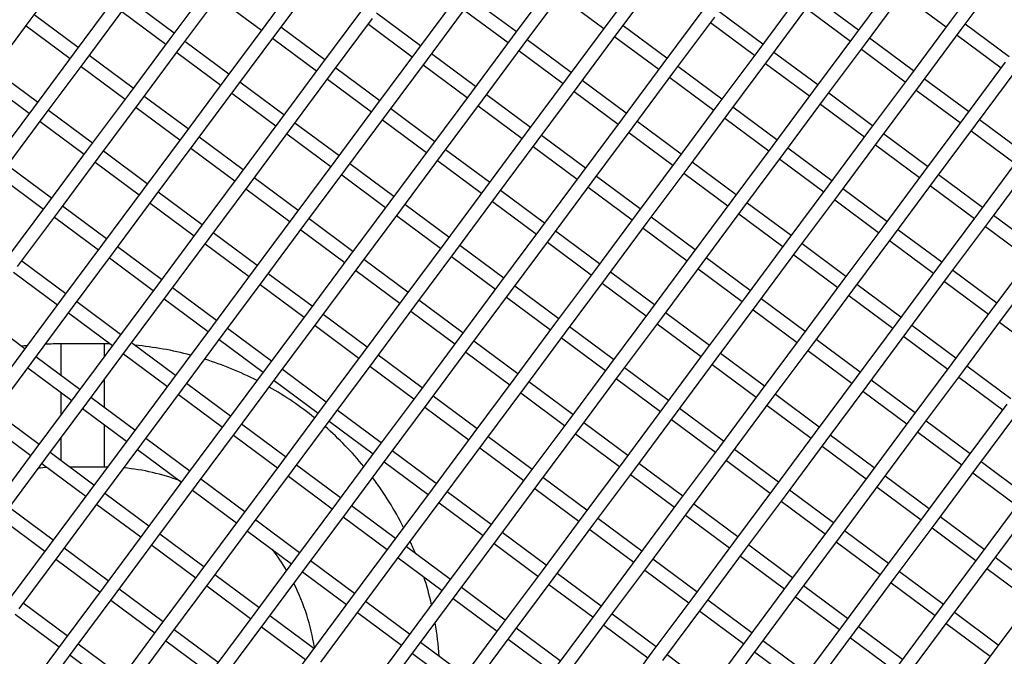
# Model space of a CAD drawing. Units: millimetres. Extents: x 44979 to 47513, y 1645 to 4175.
# Drawn here: x 45472 to 45544, y 2209 to 2255 of the extents above; entities that cross this region are included whole.
import ezdxf

# ---------------------------------------------------------------- set-up
doc = ezdxf.new("R2010")
doc.units = ezdxf.units.MM
doc.header["$LTSCALE"] = 15

msp = doc.modelspace()

# ---------------------------------------------------------------- linework, layer by layer
for p, q in [((45472.915, 2255.149), (45475.896, 2259.163)), ((45543.098, 2259.077), (45540.116, 2255.063)), ((45493.098, 2258.844), (45490.117, 2254.83)), ((45518.098, 2258.96), (45515.117, 2254.946)), ((45515.919, 2254.35), (45518.901, 2258.364)), ((45540.919, 2254.467), (45543.9, 2258.481)), ((45486.103, 2257.811), (45483.122, 2253.797)), ((45490.92, 2254.233), (45493.901, 2258.247)), ((45511.103, 2257.928), (45508.121, 2253.914)), ((45536.102, 2258.044), (45533.121, 2254.03)), ((45483.924, 2253.201), (45486.906, 2257.215)), ((45504.107, 2256.895), (45501.126, 2252.881)), ((45508.924, 2253.317), (45511.905, 2257.331)), ((45511.607, 2256.93), (45514.818, 2254.545)), ((45529.107, 2257.012), (45526.126, 2252.998)), ((45533.924, 2253.434), (45536.905, 2257.448)), ((45536.607, 2257.047), (45539.818, 2254.662)), ((45479.108, 2256.778), (45476.126, 2252.764)), ((45476.929, 2252.168), (45479.91, 2256.182)), ((45483.42, 2254.198), (45480.208, 2256.583)), ((45486.607, 2256.813), (45489.819, 2254.428)), ((45501.929, 2252.285), (45504.91, 2256.299)), ((45508.419, 2254.315), (45505.208, 2256.7)), ((45526.929, 2252.401), (45529.91, 2256.415)), ((45533.419, 2254.432), (45530.208, 2256.817)), ((45476.424, 2253.166), (45473.213, 2255.551)), ((45479.612, 2255.781), (45482.823, 2253.395)), ((45497.112, 2255.862), (45494.131, 2251.848)), ((45501.424, 2253.282), (45498.213, 2255.667)), ((45504.612, 2255.897), (45507.823, 2253.512)), ((45522.112, 2255.979), (45519.13, 2251.965)), ((45526.424, 2253.399), (45523.213, 2255.784)), ((45529.612, 2256.014), (45532.823, 2253.629)), ((45469.934, 2251.135), (45472.915, 2255.149)), ((45472.617, 2254.748), (45475.828, 2252.363)), ((45490.117, 2254.83), (45487.135, 2250.816)), ((45494.934, 2251.252), (45497.915, 2255.266)), ((45497.617, 2254.865), (45500.828, 2252.48)), ((45515.117, 2254.946), (45512.135, 2250.932)), ((45519.429, 2252.366), (45516.217, 2254.751)), ((45519.933, 2251.369), (45522.915, 2255.383)), ((45522.616, 2254.981), (45525.828, 2252.596)), ((45540.116, 2255.063), (45537.135, 2251.049)), ((45544.428, 2252.483), (45541.217, 2254.868)), ((45487.938, 2250.219), (45490.92, 2254.233)), ((45494.429, 2252.25), (45491.218, 2254.635)), ((45512.938, 2250.336), (45515.919, 2254.35)), ((45533.121, 2254.03), (45530.14, 2250.016)), ((45537.938, 2250.453), (45540.919, 2254.467)), ((45540.621, 2254.065), (45543.832, 2251.68)), ((45483.122, 2253.797), (45480.14, 2249.783)), ((45487.434, 2251.217), (45484.222, 2253.602)), ((45490.621, 2253.832), (45493.833, 2251.447)), ((45508.121, 2253.914), (45505.14, 2249.9)), ((45505.943, 2249.303), (45508.924, 2253.317)), ((45512.433, 2251.334), (45509.222, 2253.719)), ((45515.621, 2253.949), (45518.832, 2251.564)), ((45530.942, 2249.42), (45533.924, 2253.434)), ((45537.433, 2251.45), (45534.222, 2253.835)), ((45476.126, 2252.764), (45473.145, 2248.75)), ((45480.438, 2250.184), (45477.227, 2252.569)), ((45480.943, 2249.187), (45483.924, 2253.201)), ((45483.626, 2252.799), (45486.837, 2250.414)), ((45501.126, 2252.881), (45498.145, 2248.867)), ((45505.438, 2250.301), (45502.227, 2252.686)), ((45508.626, 2252.916), (45511.837, 2250.531)), ((45526.126, 2252.998), (45523.144, 2248.984)), ((45530.438, 2250.418), (45527.227, 2252.803)), ((45533.626, 2253.033), (45536.837, 2250.648)), ((45473.948, 2248.154), (45476.929, 2252.168)), ((45494.131, 2251.848), (45491.149, 2247.834)), ((45498.948, 2248.271), (45501.929, 2252.285)), ((45501.631, 2251.883), (45504.842, 2249.498)), ((45519.13, 2251.965), (45516.149, 2247.951)), ((45523.947, 2248.387), (45526.929, 2252.401)), ((45526.63, 2252), (45529.842, 2249.615)), ((45544.13, 2252.082), (45541.149, 2248.068)), ((45473.443, 2249.152), (45470.232, 2251.537)), ((45476.631, 2251.767), (45479.842, 2249.382)), ((45491.952, 2247.238), (45494.934, 2251.252)), ((45498.443, 2249.268), (45495.232, 2251.653)), ((45516.952, 2247.355), (45519.933, 2251.369)), ((45523.443, 2249.385), (45520.231, 2251.77)), ((45541.952, 2247.472), (45544.933, 2251.485)), ((45469.636, 2250.734), (45472.847, 2248.349)), ((45487.135, 2250.816), (45484.154, 2246.802)), ((45491.448, 2248.236), (45488.236, 2250.621)), ((45494.635, 2250.851), (45497.847, 2248.466)), ((45512.135, 2250.932), (45509.154, 2246.918)), ((45516.447, 2248.352), (45513.236, 2250.737)), ((45519.635, 2250.967), (45522.846, 2248.582)), ((45537.135, 2251.049), (45534.154, 2247.035)), ((45534.956, 2246.439), (45537.938, 2250.453)), ((45541.447, 2248.469), (45538.236, 2250.854)), ((45480.14, 2249.783), (45477.159, 2245.769)), ((45484.957, 2246.205), (45487.938, 2250.219)), ((45487.64, 2249.818), (45490.851, 2247.433)), ((45505.14, 2249.9), (45502.159, 2245.886)), ((45509.452, 2247.32), (45506.241, 2249.705)), ((45509.957, 2246.322), (45512.938, 2250.336)), ((45512.64, 2249.935), (45515.851, 2247.55)), ((45530.14, 2250.016), (45527.158, 2246.002)), ((45534.452, 2247.436), (45531.241, 2249.822)), ((45537.64, 2250.051), (45540.851, 2247.666)), ((45477.962, 2245.173), (45480.943, 2249.187)), ((45484.452, 2247.203), (45481.241, 2249.588)), ((45502.961, 2245.289), (45505.943, 2249.303)), ((45523.144, 2248.984), (45520.163, 2244.97)), ((45527.961, 2245.406), (45530.942, 2249.42)), ((45530.644, 2249.019), (45533.856, 2246.634)), ((45473.145, 2248.75), (45470.164, 2244.736)), ((45477.457, 2246.17), (45474.246, 2248.555)), ((45480.645, 2248.785), (45483.856, 2246.4)), ((45498.145, 2248.867), (45495.163, 2244.853)), ((45495.966, 2244.257), (45498.948, 2248.271)), ((45502.457, 2246.287), (45499.246, 2248.672)), ((45505.645, 2248.902), (45508.856, 2246.517)), ((45520.966, 2244.373), (45523.947, 2248.387)), ((45527.457, 2246.404), (45524.245, 2248.789)), ((45470.966, 2244.14), (45473.948, 2248.154)), ((45473.65, 2247.753), (45476.861, 2245.368)), ((45491.149, 2247.834), (45488.168, 2243.82)), ((45495.462, 2245.254), (45492.25, 2247.639)), ((45498.649, 2247.869), (45501.861, 2245.484)), ((45516.149, 2247.951), (45513.168, 2243.937)), ((45520.461, 2245.371), (45517.25, 2247.756)), ((45523.649, 2247.986), (45526.86, 2245.601)), ((45541.149, 2248.068), (45538.168, 2244.054)), ((45545.461, 2245.488), (45542.25, 2247.873)), ((45484.154, 2246.802), (45481.173, 2242.788)), ((45488.971, 2243.224), (45491.952, 2247.238)), ((45491.654, 2246.837), (45494.865, 2244.452)), ((45509.154, 2246.918), (45506.173, 2242.904)), ((45513.971, 2243.341), (45516.952, 2247.355)), ((45516.654, 2246.953), (45519.865, 2244.568)), ((45534.154, 2247.035), (45531.172, 2243.021)), ((45538.466, 2244.455), (45535.255, 2246.84)), ((45538.97, 2243.458), (45541.952, 2247.472)), ((45541.654, 2247.07), (45544.865, 2244.685)), ((45481.976, 2242.191), (45484.957, 2246.205)), ((45488.466, 2244.222), (45485.255, 2246.607)), ((45506.975, 2242.308), (45509.957, 2246.322)), ((45513.466, 2244.338), (45510.255, 2246.724)), ((45531.975, 2242.425), (45534.956, 2246.439)), ((45477.159, 2245.769), (45474.178, 2241.755)), ((45481.471, 2243.189), (45478.26, 2245.574)), ((45484.659, 2245.804), (45487.87, 2243.419)), ((45502.159, 2245.886), (45499.177, 2241.872)), ((45506.471, 2243.306), (45503.26, 2245.691)), ((45509.659, 2245.921), (45512.87, 2243.536)), ((45527.158, 2246.002), (45524.177, 2241.988)), ((45524.98, 2241.392), (45527.961, 2245.406)), ((45531.47, 2243.423), (45528.259, 2245.808)), ((45534.658, 2246.037), (45537.869, 2243.652)), ((45474.98, 2241.159), (45477.962, 2245.173)), ((45477.664, 2244.771), (45480.875, 2242.386)), ((45495.163, 2244.853), (45492.182, 2240.839)), ((45499.476, 2242.273), (45496.264, 2244.658)), ((45499.98, 2241.275), (45502.961, 2245.289)), ((45502.663, 2244.888), (45505.875, 2242.503)), ((45520.163, 2244.97), (45517.182, 2240.956)), ((45524.475, 2242.39), (45521.264, 2244.775)), ((45527.663, 2245.005), (45530.874, 2242.62)), ((45545.163, 2245.086), (45542.182, 2241.073)), ((45474.476, 2242.156), (45471.265, 2244.541)), ((45492.985, 2240.243), (45495.966, 2244.257)), ((45513.168, 2243.937), (45510.187, 2239.923)), ((45517.985, 2240.36), (45520.966, 2244.373)), ((45520.668, 2243.972), (45523.879, 2241.587)), ((45538.168, 2244.054), (45535.186, 2240.04)), ((45542.984, 2240.476), (45545.966, 2244.49)), ((45470.668, 2243.739), (45473.88, 2241.354)), ((45488.168, 2243.82), (45485.187, 2239.806)), ((45485.99, 2239.21), (45488.971, 2243.224)), ((45492.48, 2241.24), (45489.269, 2243.625)), ((45495.668, 2243.855), (45498.879, 2241.47)), ((45510.989, 2239.327), (45513.971, 2243.341)), ((45517.48, 2241.357), (45514.269, 2243.742)), ((45535.989, 2239.444), (45538.97, 2243.458)), ((45542.48, 2241.474), (45539.269, 2243.859)), ((45481.173, 2242.788), (45478.192, 2238.774)), ((45485.485, 2240.208), (45482.274, 2242.593)), ((45488.673, 2242.823), (45491.884, 2240.438)), ((45506.173, 2242.904), (45503.191, 2238.89)), ((45510.485, 2240.325), (45507.274, 2242.71)), ((45513.673, 2242.939), (45516.884, 2240.554)), ((45531.172, 2243.021), (45528.191, 2239.007)), ((45535.484, 2240.441), (45532.273, 2242.826)), ((45538.672, 2243.056), (45541.883, 2240.671)), ((45474.178, 2241.755), (45471.196, 2237.741)), ((45478.994, 2238.177), (45481.976, 2242.191)), ((45481.678, 2241.79), (45484.889, 2239.405)), ((45499.177, 2241.872), (45496.196, 2237.858)), ((45503.994, 2238.294), (45506.975, 2242.308)), ((45506.677, 2241.907), (45509.888, 2239.522)), ((45524.177, 2241.988), (45521.196, 2237.974)), ((45528.489, 2239.409), (45525.278, 2241.794)), ((45528.994, 2238.411), (45531.975, 2242.425)), ((45531.677, 2242.023), (45534.888, 2239.638)), ((45471.999, 2237.145), (45474.98, 2241.159)), ((45478.49, 2239.175), (45475.279, 2241.56)), ((45496.999, 2237.262), (45499.98, 2241.275)), ((45503.489, 2239.292), (45500.278, 2241.677)), ((45521.999, 2237.378), (45524.98, 2241.392)), ((45542.182, 2241.073), (45539.2, 2237.059)), ((45474.682, 2240.757), (45477.893, 2238.372)), ((45492.182, 2240.839), (45489.201, 2236.825)), ((45496.494, 2238.259), (45493.283, 2240.644)), ((45499.682, 2240.874), (45502.893, 2238.489)), ((45517.182, 2240.956), (45514.201, 2236.942)), ((45515.003, 2236.346), (45517.985, 2240.36)), ((45521.494, 2238.376), (45518.283, 2240.761)), ((45524.682, 2240.991), (45527.893, 2238.606)), ((45540.003, 2236.462), (45542.984, 2240.476)), ((45546.494, 2238.493), (45543.283, 2240.878)), ((45485.187, 2239.806), (45482.206, 2235.792)), ((45489.499, 2237.226), (45486.288, 2239.612)), ((45490.004, 2236.229), (45492.985, 2240.243)), ((45492.687, 2239.841), (45495.898, 2237.456)), ((45510.187, 2239.923), (45507.205, 2235.909)), ((45514.499, 2237.343), (45511.288, 2239.728)), ((45517.687, 2239.958), (45520.898, 2237.573)), ((45535.186, 2240.04), (45532.205, 2236.026)), ((45539.498, 2237.46), (45536.287, 2239.845)), ((45542.686, 2240.075), (45545.897, 2237.69)), ((45483.008, 2235.196), (45485.99, 2239.21)), ((45503.191, 2238.89), (45500.21, 2234.876)), ((45508.008, 2235.313), (45510.989, 2239.327)), ((45510.691, 2238.925), (45513.902, 2236.54)), ((45528.191, 2239.007), (45525.21, 2234.993)), ((45533.008, 2235.43), (45535.989, 2239.444)), ((45535.691, 2239.042), (45538.902, 2236.657)), ((45478.192, 2238.774), (45475.21, 2234.76)), ((45476.013, 2234.163), (45478.994, 2238.177)), ((45482.504, 2236.194), (45479.293, 2238.579)), ((45485.692, 2238.809), (45488.903, 2236.424)), ((45501.013, 2234.28), (45503.994, 2238.294)), ((45507.503, 2236.311), (45504.292, 2238.696)), ((45526.013, 2234.397), (45528.994, 2238.411)), ((45532.503, 2236.427), (45529.292, 2238.812)), ((45475.508, 2235.161), (45472.297, 2237.546)), ((45478.696, 2237.776), (45481.907, 2235.391)), ((45496.196, 2237.858), (45493.215, 2233.844)), ((45500.508, 2235.278), (45497.297, 2237.663)), ((45503.696, 2237.893), (45506.907, 2235.508)), ((45521.196, 2237.974), (45518.215, 2233.961)), ((45525.508, 2235.395), (45522.297, 2237.78)), ((45528.696, 2238.01), (45531.907, 2235.624)), ((45546.196, 2238.091), (45543.214, 2234.077)), ((45544.017, 2233.481), (45546.998, 2237.495)), ((45471.701, 2236.743), (45474.912, 2234.358)), ((45489.201, 2236.825), (45486.22, 2232.811)), ((45494.018, 2233.248), (45496.999, 2237.262)), ((45496.701, 2236.86), (45499.912, 2234.475)), ((45514.201, 2236.942), (45511.219, 2232.928)), ((45518.513, 2234.362), (45515.301, 2236.747)), ((45519.017, 2233.364), (45521.999, 2237.378)), ((45521.7, 2236.977), (45524.912, 2234.592)), ((45539.2, 2237.059), (45536.219, 2233.045)), ((45543.512, 2234.479), (45540.301, 2236.864)), ((45487.022, 2232.215), (45490.004, 2236.229)), ((45493.513, 2234.245), (45490.302, 2236.63)), ((45512.022, 2232.332), (45515.003, 2236.346)), ((45532.205, 2236.026), (45529.224, 2232.012)), ((45537.022, 2232.448), (45540.003, 2236.462)), ((45539.705, 2236.061), (45542.916, 2233.676)), ((45482.206, 2235.792), (45479.224, 2231.778)), ((45486.518, 2233.213), (45483.307, 2235.598)), ((45489.706, 2235.827), (45492.917, 2233.442)), ((45507.205, 2235.909), (45504.224, 2231.895)), ((45505.027, 2231.299), (45508.008, 2235.313)), ((45511.517, 2233.329), (45508.306, 2235.714)), ((45514.705, 2235.944), (45517.916, 2233.559)), ((45530.027, 2231.416), (45533.008, 2235.43)), ((45536.517, 2233.446), (45533.306, 2235.831)), ((45475.21, 2234.76), (45472.229, 2230.746)), ((45479.522, 2232.18), (45476.311, 2234.565)), ((45480.027, 2231.182), (45483.008, 2235.196)), ((45482.71, 2234.795), (45485.921, 2232.41)), ((45500.21, 2234.876), (45497.229, 2230.863)), ((45504.522, 2232.297), (45501.311, 2234.682)), ((45507.71, 2234.911), (45510.921, 2232.526)), ((45525.21, 2234.993), (45522.228, 2230.979)), ((45529.522, 2232.413), (45526.311, 2234.798)), ((45532.71, 2235.028), (45535.921, 2232.643)), ((45473.032, 2230.15), (45476.013, 2234.163)), ((45493.215, 2233.844), (45490.234, 2229.83)), ((45498.032, 2230.266), (45501.013, 2234.28)), ((45500.715, 2233.879), (45503.926, 2231.494)), ((45518.215, 2233.961), (45515.233, 2229.947)), ((45523.031, 2230.383), (45526.013, 2234.397)), ((45525.714, 2233.996), (45528.926, 2231.611)), ((45543.214, 2234.077), (45540.233, 2230.063)), ((45472.527, 2231.147), (45469.316, 2233.532)), ((45475.715, 2233.762), (45478.926, 2231.377)), ((45491.036, 2229.234), (45494.018, 2233.248)), ((45497.527, 2231.264), (45494.316, 2233.649)), ((45516.036, 2229.35), (45519.017, 2233.364)), ((45522.527, 2231.381), (45519.315, 2233.766)), ((45541.036, 2229.467), (45544.017, 2233.481)), ((45486.22, 2232.811), (45483.238, 2228.797)), ((45490.532, 2230.231), (45487.32, 2232.616)), ((45493.719, 2232.846), (45496.931, 2230.461)), ((45511.219, 2232.928), (45508.238, 2228.914)), ((45515.531, 2230.348), (45512.32, 2232.733)), ((45518.719, 2232.963), (45521.93, 2230.578)), ((45536.219, 2233.045), (45533.238, 2229.031)), ((45534.041, 2228.434), (45537.022, 2232.448)), ((45540.531, 2230.465), (45537.32, 2232.85)), ((45543.719, 2233.08), (45546.93, 2230.695)), ((45479.224, 2231.778), (45476.243, 2227.764)), ((45484.041, 2228.201), (45487.022, 2232.215)), ((45486.724, 2231.813), (45489.935, 2229.428)), ((45504.224, 2231.895), (45501.243, 2227.881)), ((45508.536, 2229.315), (45505.325, 2231.7)), ((45509.041, 2228.318), (45512.022, 2232.332)), ((45511.724, 2231.93), (45514.935, 2229.545)), ((45529.224, 2232.012), (45526.242, 2227.998)), ((45533.536, 2229.432), (45530.325, 2231.817)), ((45536.724, 2232.047), (45539.935, 2229.662)), ((45475.177, 2229.179), (45475.177, 2231.5)), ((45478.342, 2231.5), (45475.177, 2231.5)), ((45477.046, 2227.168), (45480.027, 2231.182)), ((45478.342, 2230.59), (45478.342, 2231.5)), ((45483.536, 2229.199), (45480.325, 2231.584)), ((45502.046, 2227.285), (45505.027, 2231.299)), ((45522.228, 2230.979), (45519.247, 2226.965)), ((45527.045, 2227.402), (45530.027, 2231.416)), ((45529.728, 2231.014), (45532.94, 2228.629)), ((45472.229, 2230.746), (45469.248, 2226.732)), ((45476.541, 2228.166), (45473.33, 2230.551)), ((45479.729, 2230.781), (45482.94, 2228.396)), ((45497.229, 2230.863), (45494.247, 2226.849)), ((45495.05, 2226.252), (45498.032, 2230.266)), ((45501.541, 2228.283), (45498.33, 2230.668)), ((45504.729, 2230.898), (45507.94, 2228.512)), ((45520.05, 2226.369), (45523.031, 2230.383)), ((45526.541, 2228.399), (45523.329, 2230.784)), ((45470.051, 2226.136), (45473.032, 2230.15)), ((45472.734, 2229.748), (45475.945, 2227.363)), ((45490.234, 2229.83), (45487.252, 2225.816)), ((45494.546, 2227.25), (45491.334, 2229.635)), ((45497.733, 2229.865), (45500.945, 2227.48)), ((45515.233, 2229.947), (45512.252, 2225.933)), ((45519.545, 2227.367), (45516.334, 2229.752)), ((45522.733, 2229.982), (45525.944, 2227.597)), ((45540.233, 2230.063), (45537.252, 2226.049)), ((45544.545, 2227.483), (45541.334, 2229.868)), ((45478.342, 2226.829), (45478.342, 2228.913)), ((45483.238, 2228.797), (45480.257, 2224.783)), ((45488.055, 2225.22), (45491.036, 2229.234)), ((45490.738, 2228.832), (45493.949, 2226.447)), ((45508.238, 2228.914), (45505.257, 2224.9)), ((45513.055, 2225.336), (45516.036, 2229.35)), ((45515.738, 2228.949), (45518.949, 2226.564)), ((45533.238, 2229.031), (45530.256, 2225.017)), ((45537.55, 2226.451), (45534.339, 2228.836)), ((45538.054, 2225.453), (45541.036, 2229.467)), ((45540.738, 2229.066), (45543.949, 2226.681)), ((45481.06, 2224.187), (45484.041, 2228.201)), ((45487.55, 2226.217), (45484.339, 2228.602)), ((45506.059, 2224.304), (45509.041, 2228.318)), ((45512.55, 2226.334), (45509.339, 2228.719)), ((45531.059, 2224.42), (45534.041, 2228.434)), ((45476.243, 2227.764), (45473.262, 2223.751)), ((45475.177, 2226.329), (45475.177, 2227.933)), ((45480.555, 2225.185), (45477.344, 2227.57)), ((45483.743, 2227.8), (45486.954, 2225.414)), ((45501.243, 2227.881), (45498.261, 2223.867)), ((45505.555, 2225.301), (45502.344, 2227.686)), ((45508.743, 2227.916), (45511.954, 2225.531)), ((45526.242, 2227.998), (45523.261, 2223.984)), ((45524.064, 2223.388), (45527.045, 2227.402)), ((45530.555, 2225.418), (45527.343, 2227.803)), ((45533.742, 2228.033), (45536.954, 2225.648)), ((45474.065, 2223.154), (45477.046, 2227.168)), ((45476.748, 2226.767), (45479.959, 2224.382)), ((45494.247, 2226.849), (45491.266, 2222.835)), ((45498.56, 2224.269), (45495.348, 2226.654)), ((45499.064, 2223.271), (45502.046, 2227.285)), ((45501.747, 2226.884), (45504.959, 2224.499)), ((45519.247, 2226.965), (45516.266, 2222.951)), ((45523.559, 2224.385), (45520.348, 2226.77)), ((45526.747, 2227), (45529.958, 2224.615)), ((45544.247, 2227.082), (45541.266, 2223.068)), ((45473.56, 2224.152), (45470.349, 2226.537)), ((45492.069, 2222.238), (45495.05, 2226.252)), ((45512.252, 2225.933), (45509.271, 2221.919)), ((45517.069, 2222.355), (45520.05, 2226.369)), ((45519.752, 2225.968), (45522.963, 2223.583)), ((45537.252, 2226.049), (45534.27, 2222.035)), ((45542.068, 2222.472), (45545.05, 2226.486)), ((45469.752, 2225.734), (45472.964, 2223.349)), ((45478.342, 2222.5), (45478.342, 2225.583)), ((45487.252, 2225.816), (45484.271, 2221.802)), ((45485.074, 2221.206), (45488.055, 2225.22)), ((45491.564, 2223.236), (45488.353, 2225.621)), ((45494.752, 2225.851), (45497.963, 2223.466)), ((45510.073, 2221.322), (45513.055, 2225.336)), ((45516.564, 2223.353), (45513.353, 2225.738)), ((45535.073, 2221.439), (45538.054, 2225.453)), ((45541.564, 2223.469), (45538.353, 2225.854)), ((45475.177, 2222.951), (45475.177, 2224.652)), ((45480.257, 2224.783), (45477.276, 2220.769)), ((45484.569, 2222.203), (45481.358, 2224.588)), ((45487.757, 2224.818), (45490.968, 2222.433)), ((45505.257, 2224.9), (45502.275, 2220.886)), ((45509.569, 2222.32), (45506.358, 2224.705)), ((45512.757, 2224.935), (45515.968, 2222.55)), ((45530.256, 2225.017), (45527.275, 2221.003)), ((45534.569, 2222.437), (45531.357, 2224.822)), ((45537.756, 2225.052), (45540.968, 2222.667)), ((45478.078, 2220.173), (45481.06, 2224.187)), ((45480.762, 2223.786), (45483.973, 2221.401)), ((45498.261, 2223.867), (45495.28, 2219.853)), ((45503.078, 2220.29), (45506.059, 2224.304)), ((45505.761, 2223.902), (45508.973, 2221.517)), ((45523.261, 2223.984), (45520.28, 2219.97)), ((45527.573, 2221.404), (45524.362, 2223.789)), ((45528.078, 2220.406), (45531.059, 2224.42)), ((45530.761, 2224.019), (45533.972, 2221.634)), ((45473.262, 2223.751), (45470.28, 2219.737)), ((45471.083, 2219.14), (45474.065, 2223.154)), ((45477.574, 2221.171), (45474.363, 2223.556)), ((45496.083, 2219.257), (45499.064, 2223.271)), ((45502.574, 2221.287), (45499.362, 2223.672)), ((45521.083, 2219.374), (45524.064, 2223.388)), ((45541.266, 2223.068), (45538.284, 2219.054)), ((45473.766, 2222.753), (45476.978, 2220.368)), ((45478.342, 2222.5), (45475.784, 2222.5)), ((45491.266, 2222.835), (45488.285, 2218.821)), ((45495.578, 2220.255), (45492.367, 2222.64)), ((45498.766, 2222.87), (45501.977, 2220.485)), ((45516.266, 2222.951), (45513.285, 2218.937)), ((45514.087, 2218.341), (45517.069, 2222.355)), ((45520.578, 2220.371), (45517.367, 2222.756)), ((45523.766, 2222.986), (45526.977, 2220.601)), ((45539.087, 2218.458), (45542.068, 2222.472)), ((45545.578, 2220.488), (45542.367, 2222.873)), ((45484.271, 2221.802), (45481.29, 2217.788)), ((45488.583, 2219.222), (45485.372, 2221.607)), ((45489.088, 2218.224), (45492.069, 2222.238)), ((45491.771, 2221.837), (45494.982, 2219.452)), ((45509.271, 2221.919), (45506.289, 2217.905)), ((45513.583, 2219.339), (45510.372, 2221.724)), ((45516.771, 2221.954), (45519.982, 2219.569)), ((45534.27, 2222.035), (45531.289, 2218.021)), ((45538.582, 2219.455), (45535.371, 2221.841)), ((45541.77, 2222.07), (45544.981, 2219.685)), ((45482.092, 2217.192), (45485.074, 2221.206)), ((45502.275, 2220.886), (45499.294, 2216.872)), ((45507.092, 2217.308), (45510.073, 2221.322)), ((45509.775, 2220.921), (45512.986, 2218.536)), ((45527.275, 2221.003), (45524.294, 2216.989)), ((45532.092, 2217.425), (45535.073, 2221.439)), ((45534.775, 2221.038), (45537.986, 2218.653)), ((45477.276, 2220.769), (45474.294, 2216.755)), ((45475.097, 2216.159), (45478.078, 2220.173)), ((45481.588, 2218.189), (45478.377, 2220.574)), ((45484.776, 2220.804), (45487.987, 2218.419)), ((45500.097, 2216.276), (45503.078, 2220.29)), ((45506.587, 2218.306), (45503.376, 2220.691)), ((45525.097, 2216.392), (45528.078, 2220.406)), ((45531.587, 2218.423), (45528.376, 2220.808)), ((45474.593, 2217.157), (45471.381, 2219.542)), ((45477.78, 2219.772), (45480.992, 2217.387)), ((45495.28, 2219.853), (45492.299, 2215.839)), ((45499.592, 2217.273), (45496.381, 2219.658)), ((45502.78, 2219.888), (45505.991, 2217.503)), ((45520.28, 2219.97), (45517.299, 2215.956)), ((45524.592, 2217.39), (45521.381, 2219.775)), ((45527.78, 2220.005), (45530.991, 2217.62)), ((45545.28, 2220.087), (45542.298, 2216.073)), ((45543.101, 2215.477), (45546.082, 2219.491)), ((45470.785, 2218.739), (45473.996, 2216.354)), ((45488.285, 2218.821), (45485.304, 2214.807)), ((45493.102, 2215.243), (45496.083, 2219.257)), ((45495.785, 2218.856), (45498.996, 2216.471)), ((45513.285, 2218.937), (45510.303, 2214.923)), ((45517.597, 2216.357), (45514.386, 2218.742)), ((45518.101, 2215.36), (45521.083, 2219.374)), ((45520.785, 2218.972), (45523.996, 2216.587)), ((45538.284, 2219.054), (45535.303, 2215.04)), ((45542.596, 2216.474), (45539.385, 2218.859)), ((45486.106, 2214.21), (45489.088, 2218.224)), ((45492.597, 2216.241), (45489.386, 2218.626)), ((45511.106, 2214.327), (45514.087, 2218.341)), ((45531.289, 2218.021), (45528.308, 2214.007)), ((45536.106, 2214.444), (45539.087, 2218.458)), ((45538.789, 2218.056), (45542, 2215.671)), ((45481.29, 2217.788), (45478.308, 2213.774)), ((45485.602, 2215.208), (45482.391, 2217.593)), ((45488.79, 2217.823), (45492.001, 2215.438)), ((45506.289, 2217.905), (45503.308, 2213.891)), ((45504.111, 2213.294), (45507.092, 2217.308)), ((45510.601, 2215.325), (45507.39, 2217.71)), ((45513.789, 2217.94), (45517, 2215.555)), ((45529.111, 2213.411), (45532.092, 2217.425)), ((45535.601, 2215.442), (45532.39, 2217.827)), ((45474.294, 2216.755), (45471.313, 2212.741)), ((45479.111, 2213.178), (45482.092, 2217.192)), ((45481.794, 2216.79), (45485.005, 2214.405)), ((45499.294, 2216.872), (45496.313, 2212.858)), ((45503.606, 2214.292), (45500.395, 2216.677)), ((45506.794, 2216.907), (45510.005, 2214.522)), ((45524.294, 2216.989), (45521.313, 2212.975)), ((45528.606, 2214.409), (45525.395, 2216.794)), ((45531.794, 2217.024), (45535.005, 2214.639)), ((45472.116, 2212.145), (45475.097, 2216.159)), ((45478.606, 2214.175), (45475.395, 2216.56)), ((45497.116, 2212.262), (45500.097, 2216.276)), ((45499.799, 2215.874), (45503.01, 2213.489)), ((45517.299, 2215.956), (45514.317, 2211.942)), ((45522.115, 2212.379), (45525.097, 2216.392)), ((45524.799, 2215.991), (45528.01, 2213.606)), ((45542.298, 2216.073), (45539.317, 2212.059)), ((45546.61, 2213.493), (45543.399, 2215.878)), ((45474.799, 2215.758), (45478.01, 2213.373)), ((45492.299, 2215.839), (45489.318, 2211.825)), ((45490.12, 2211.229), (45493.102, 2215.243)), ((45496.611, 2213.259), (45493.4, 2215.644)), ((45515.12, 2211.346), (45518.101, 2215.36)), ((45521.611, 2213.376), (45518.4, 2215.761)), ((45540.12, 2211.463), (45543.101, 2215.477)), ((45485.304, 2214.807), (45482.322, 2210.793)), ((45489.616, 2212.227), (45486.405, 2214.612)), ((45492.804, 2214.842), (45496.015, 2212.457)), ((45510.303, 2214.923), (45507.322, 2210.909)), ((45514.615, 2212.343), (45511.404, 2214.729)), ((45517.803, 2214.958), (45521.014, 2212.573)), ((45535.303, 2215.04), (45532.322, 2211.026)), ((45533.125, 2210.43), (45536.106, 2214.444)), ((45539.615, 2212.46), (45536.404, 2214.845)), ((45542.803, 2215.075), (45546.014, 2212.69)), ((45478.308, 2213.774), (45475.327, 2209.76)), ((45483.125, 2210.196), (45486.106, 2214.21)), ((45485.808, 2213.809), (45489.019, 2211.424)), ((45503.308, 2213.891), (45500.327, 2209.877)), ((45507.62, 2211.311), (45504.409, 2213.696)), ((45508.125, 2210.313), (45511.106, 2214.327)), ((45510.808, 2213.926), (45514.019, 2211.541)), ((45528.308, 2214.007), (45525.327, 2209.993)), ((45532.62, 2211.428), (45529.409, 2213.813)), ((45535.808, 2214.042), (45539.019, 2211.657)), ((45476.13, 2209.164), (45479.111, 2213.178)), ((45482.62, 2211.194), (45479.409, 2213.579)), ((45501.13, 2209.28), (45504.111, 2213.294)), ((45521.313, 2212.975), (45518.331, 2208.961)), ((45526.129, 2209.397), (45529.111, 2213.411)), ((45528.812, 2213.01), (45532.024, 2210.625)), ((45546.312, 2213.092), (45543.331, 2209.078)), ((45475.625, 2210.161), (45472.414, 2212.546)), ((45478.813, 2212.776), (45482.024, 2210.391)), ((45496.313, 2212.858), (45493.332, 2208.844)), ((45494.134, 2208.248), (45497.116, 2212.262)), ((45500.625, 2210.278), (45497.414, 2212.663)), ((45503.813, 2212.893), (45507.024, 2210.508)), ((45519.134, 2208.365), (45522.115, 2212.379)), ((45525.625, 2210.395), (45522.413, 2212.78)), ((45471.818, 2211.744), (45475.029, 2209.359)), ((45489.318, 2211.825), (45486.336, 2207.811)), ((45493.63, 2209.245), (45490.418, 2211.631)), ((45496.817, 2211.86), (45500.029, 2209.475)), ((45514.317, 2211.942), (45511.336, 2207.928)), ((45518.629, 2209.362), (45515.418, 2211.747)), ((45521.817, 2211.977), (45525.028, 2209.592)), ((45539.317, 2212.059), (45536.336, 2208.045)), ((45543.629, 2209.479), (45540.418, 2211.864)), ((45487.139, 2207.215), (45490.12, 2211.229)), ((45489.822, 2210.828), (45493.033, 2208.443)), ((45507.322, 2210.909), (45504.341, 2206.895)), ((45512.139, 2207.332), (45515.12, 2211.346)), ((45514.822, 2210.944), (45518.033, 2208.559)), ((45532.322, 2211.026), (45529.34, 2207.012)), ((45536.634, 2208.446), (45533.423, 2210.831)), ((45537.139, 2207.449), (45540.12, 2211.463)), ((45539.822, 2211.061), (45543.033, 2208.676)), ((45482.322, 2210.793), (45479.341, 2206.779)), ((45480.144, 2206.182), (45483.125, 2210.196)), ((45486.634, 2208.213), (45483.423, 2210.598)), ((45505.144, 2206.299), (45508.125, 2210.313)), ((45511.634, 2208.33), (45508.423, 2210.715)), ((45530.143, 2206.416), (45533.125, 2210.43)), ((45475.327, 2209.76), (45472.346, 2205.746)), ((45479.639, 2207.18), (45476.428, 2209.565)), ((45482.827, 2209.795), (45486.038, 2207.41)), ((45500.327, 2209.877), (45497.346, 2205.863)), ((45504.639, 2207.297), (45501.428, 2209.682)), ((45507.827, 2209.912), (45511.038, 2207.527)), ((45525.327, 2209.993), (45522.345, 2205.98)), ((45523.148, 2205.383), (45526.129, 2209.397)), ((45529.639, 2207.414), (45526.427, 2209.799)), ((45532.826, 2210.029), (45536.038, 2207.643)), ((45473.149, 2205.15), (45476.13, 2209.164)), ((45475.832, 2208.762), (45479.043, 2206.377)), ((45493.332, 2208.844), (45490.35, 2204.83)), ((45498.148, 2205.267), (45501.13, 2209.28)), ((45500.831, 2208.879), (45504.043, 2206.494)), ((45518.331, 2208.961), (45515.35, 2204.947)), ((45522.643, 2206.381), (45519.432, 2208.766)), ((45525.831, 2208.996), (45529.042, 2206.611)), ((45543.331, 2209.078), (45540.35, 2205.064))]:
    msp.add_line(p, q)
for radius in [208.204, 189.4]:
    msp.add_circle((45533.19, 2110.729), radius)
for centre, radius, start, end in [((45533.19, 2110.729), 223.1, 73.39789, 63.39789), ((45533.19, 2110.729), 222.128, 67.59887, 67.41662), ((45533.19, 2110.729), 221.1, 67.87819, 67.24005), ((45533.19, 2110.729), 220.972, 67.87819, 67.24005), ((45475.177, 2207), 24.5, 95.81259, 96.78354), ((45475.177, 2207), 24.5, 90, 92.71969), ((45478.342, 2207), 24.5, 89.00851, 90), ((45478.342, 2207), 24.5, 75.11502, 84.7695), ((45478.342, 2207), 24.5, 62.94989, 72.61861), ((45478.342, 2207), 24.5, 51.21215, 60.58594), ((45478.342, 2207), 24.5, 39.38025, 48.86937), ((45475.177, 2207), 15.5, 93.78979, 96.16636), ((45478.342, 2207), 15.5, 89.19243, 90), ((45478.342, 2207), 15.5, 69.14485, 84.75457), ((45478.342, 2207), 24.5, 26.89123, 36.95635), ((45478.342, 2207), 24.5, 22.02577, 24.24655), ((45478.342, 2207), 15.5, 30.88682, 37.65042), ((45478.342, 2207), 24.5, 12.82742, 17.78676), ((45478.342, 2207), 15.5, 8.53265, 26.82231), ((45478.342, 2207), 24.5, 3.9185, 9.67279)]:
    msp.add_arc(centre, radius, start, end)

doc.saveas('drawing.dxf')
